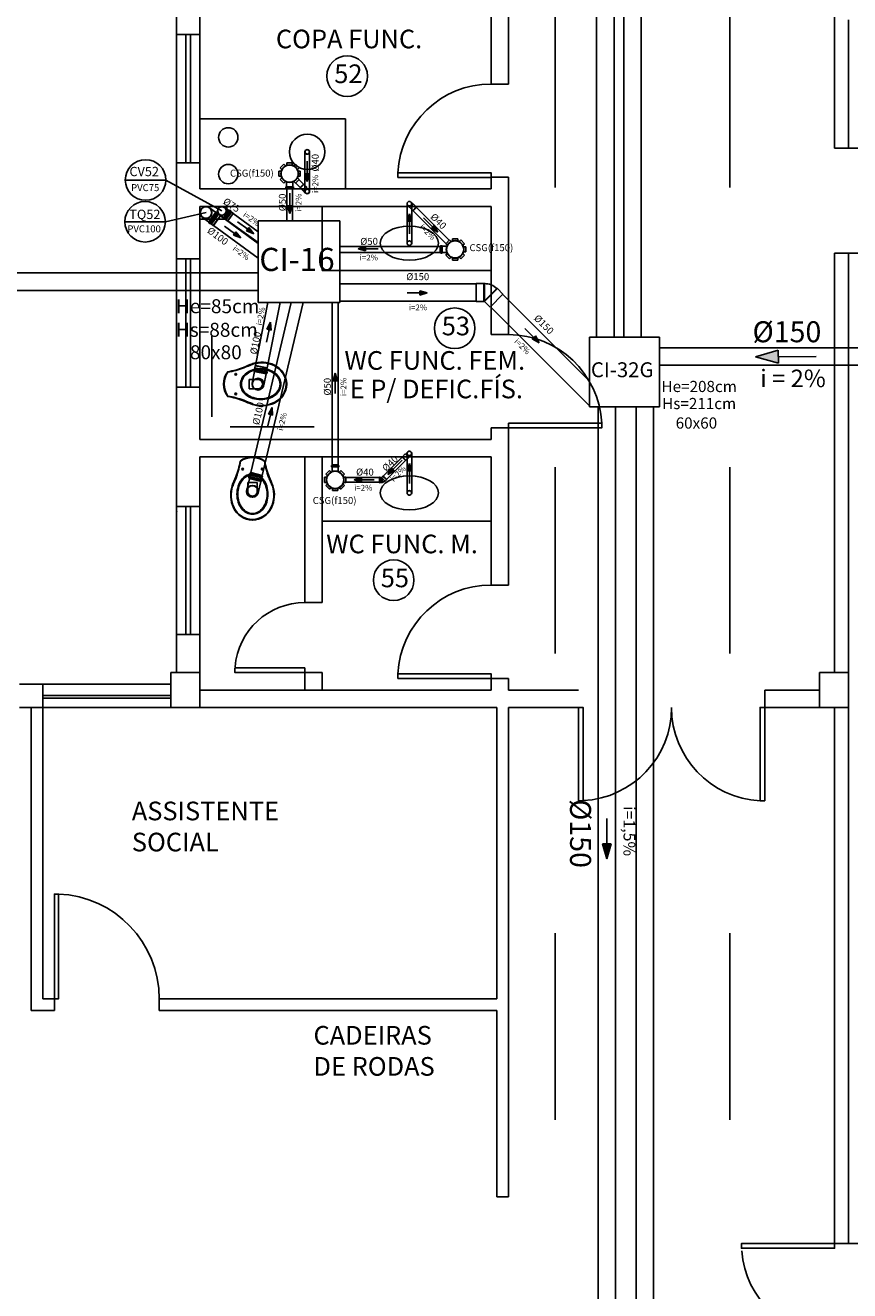
# Model space of a CAD drawing. Units: millimetres. Extents: x 258516 to 275989, y -54863 to 11574.
# Drawn here: x 264290 to 264821, y -16193 to -15378 of the extents above; entities that cross this region are included whole.
import ezdxf
from ezdxf.enums import TextEntityAlignment as Align

# ---------------------------------------------------------------- set-up
doc = ezdxf.new("R2010")
doc.units = ezdxf.units.MM
doc.header["$LTSCALE"] = 10
doc.linetypes.add('ACAD_ISO03W100', pattern=[30, 12, -18])
doc.linetypes.add('HIDDEN', pattern=[0.375, 0.25, -0.125])
for name, color, linetype in [('ESGSANIT', 34, 'Continuous'), ('LEGENDA', 7, 'Continuous'), ('PENA02CONT', 1, 'Continuous'), ('PENA03CONT', 5, 'Continuous'), ('TIGRECAD', 2, 'Continuous'), ('TINTERNO', 9, 'Continuous'), ('VENTILAÇÃO', 23, 'Continuous')]:
    doc.layers.add(name, color=color, linetype=linetype)
doc.styles.add('ARIAL1', font='arial.ttf')
doc.styles.add('ROMANS', font='romans')

# ---------------------------------------------------------------- blocks, each defined once
blk = doc.blocks.new('A$C1D6242EB')
at = {"layer": 'PENA02CONT', "ltscale": 3}
for p, q in [((14.7, 29.4), (14.7, 21.7)), ((22.8, 29.4), (22.8, 21.7)), ((14.7, 21.7), (18.8, 21.7)), ((22.8, 21.7), (18.7, 21.7))]:
    blk.add_line(p, q, dxfattribs=at)
for centre in [(10.3, 10.3), (27.1, 10.3)]:
    blk.add_circle(centre, 0.752, dxfattribs=at)
for centre, radius, start, end in [((25.4, 32.5), 25.5, 154.5542, 197.9096), ((19.5, 35.2), 19, 92.7919, 154.2375), ((19.5, 35.2), 18.5, 92.7919, 154.2375), ((23.4, 33.2), 17.8, 142.5178, 162.3784), ((23.3, 33.2), 17, 142.5178, 162.3784), ((20.5, 35.4), 14.2, 118.3761, 142.5178), ((20.5, 35.4), 13.5, 118.3761, 142.5178), ((18.7, 38.8), 10.3, 90, 118.3761), ((18.7, 38.7), 9.66, 90, 118.3761), ((18.7, 38.8), 10.3, 61.6239, 90), ((18.7, 38.7), 9.66, 61.6239, 90), ((17.9, 35.2), 19, 25.7625, 87.2081), ((17.9, 35.2), 18.5, 25.7625, 87.2081), ((16.9, 35.4), 13.5, 37.4822, 61.6239), ((16.9, 35.4), 14.2, 37.4822, 61.6239), ((14.1, 33.2), 17, 17.6216, 37.4822), ((14, 33.2), 17.8, 17.6216, 37.4822), ((11.9, 32.5), 25.5, 342.0904, 25.4458), ((25.1, 32.5), 24.7, 154.2375, 198.133), ((28, 31.8), 22.6, 162.3784, 180), ((27.8, 31.8), 21.7, 162.3784, 180), ((18.7, 29.4), 4.04, 360, 180), ((9.6, 31.8), 21.7, 0, 17.6216), ((9.4, 31.8), 22.6, 0, 17.6216), ((12.3, 32.5), 24.7, 341.867, 25.7625), ((-2662.6, -1086.7), 2886.3, 22.4817, 22.6462), ((-2518.8, -1026.8), 2731, 22.4743, 22.6486), ((28, 31.8), 22.6, 180, 197.6216), ((27.8, 31.8), 21.7, 180, 197.6216), ((23.4, 30.3), 17.8, 197.6216, 217.4822), ((23.3, 30.4), 17, 197.6216, 217.4822), ((14.1, 30.4), 17, 322.5178, 342.3784), ((14, 30.3), 17.8, 322.5178, 342.3784), ((9.6, 31.8), 21.7, 342.3784, 360), ((9.4, 31.8), 22.6, 342.3784, 360), ((2556.1, -1026.8), 2731, 157.3514, 157.5257), ((2700, -1086.7), 2886.3, 157.3538, 157.5183), ((-67.1, -9.5), 76.3, 9.6932, 20.3091), ((-67.1, -9.5), 76.7, 9.837, 20.3091), ((20.5, 28.1), 14.2, 217.4822, 241.6239), ((20.5, 28.2), 13.5, 217.4822, 241.6239), ((18.7, 24.7), 10.3, 241.6239, 270), ((18.7, 24.9), 9.66, 241.6239, 270), ((18.7, 24.9), 9.66, 270, 298.3761), ((18.7, 24.7), 10.3, 270, 298.3761), ((16.9, 28.2), 13.5, 298.3761, 322.5178), ((16.9, 28.1), 14.2, 298.3761, 322.5178), ((104.5, -9.5), 76.7, 159.6909, 170.163), ((104.5, -9.5), 76.3, 159.6909, 170.3068)]:
    blk.add_arc(centre, radius, start, end, dxfattribs=at)
at = {"layer": 'PENA02CONT', "linetype": 'Continuous'}
for radius, start, end in [(17.9, 233.517, 306.483), (17.5, 234.1381, 305.8619)]:
    blk.add_arc((18.7, 17.8), radius, start, end, dxfattribs=at)
blk = doc.blocks.new('CPN150P')
at = {"layer": 'TIGRECAD'}
for p, q in [((0, 78.15), (0, -78.15)), ((0, 78.15), (65.5, 78.15)), ((70, 73.65), (70, -73.65)), ((0, -78.15), (65.5, -78.15))]:
    blk.add_line(p, q, dxfattribs=at)
for centre, start, end in [((65.5, 73.65), 0, 90), ((65.5, -73.65), 270, 0)]:
    blk.add_arc(centre, 4.5, start, end, dxfattribs=at)
at = {"layer": 'TINTERNO'}
blk.add_line((65.5, 78.15), (65.5, -78.15), dxfattribs=at)
blk = doc.blocks.new('J4N150P')
at = {"layer": 'TIGRECAD'}
for p, q in [((-73, 34), (-76, 30)), ((32, 78), (29, 75)), ((100, 78), (32, 78)), ((32, 78), (32, -78)), ((100, 78), (100, -78)), ((32, -78), (31, -77)), ((100, -78), (32, -78))]:
    blk.add_line(p, q, dxfattribs=at)
blk.add_arc((30, -72), 147, 90.4887, 135.8764, dxfattribs=at)
at = {"layer": 'TINTERNO'}
for p, q in [((32, -78), (-76, 30)), ((29, 75), (29, -75))]:
    blk.add_line(p, q, dxfattribs=at)
blk = doc.blocks.new('DN-150')
at = {"layer": 'TINTERNO', "style": 'ROMANS'}
blk.add_text('%%C150', height=2, dxfattribs=at).set_placement((0, 0), align=Align.BOTTOM_CENTER)
blk = doc.blocks.new('DN-100')
at = {"layer": 'TINTERNO', "style": 'ROMANS'}
blk.add_text('%%c100', height=2, dxfattribs=at).set_placement((0, 0), align=Align.BOTTOM_CENTER)
blk = doc.blocks.new('BLN100D')
at = {"layer": 'TIGRECAD'}
blk.add_circle((0, 0), 50.8, dxfattribs=at)
at = {"layer": 'TINTERNO'}
blk.add_circle((0, 0), 49, dxfattribs=at)
blk = doc.blocks.new('BLN100P')
for p, q in [((51, 53), (31, 53)), ((31, -53), (51, -53))]:
    blk.add_line(p, q)
at = {"layer": 'TIGRECAD'}
for p, q in [((0, -53), (0, 53)), ((0, 53), (4, 53)), ((6, 57), (5, 54)), ((7, 58), (17, 58)), ((7, -57), (7, 57)), ((17, -57), (17, 57)), ((18, 57), (18, 54)), ((19, 53), (31, 53)), ((31, 53), (31, 53)), ((51, 53), (53, 51)), ((53, -51), (53, 51)), ((0, -53), (4, -53)), ((6, -57), (5, -54)), ((7, -58), (17, -58)), ((18, -57), (18, -54)), ((19, -53), (31, -53)), ((31, -53), (31, -53)), ((51, -53), (53, -51))]:
    blk.add_line(p, q, dxfattribs=at)
for centre, start, end in [((4, 54), 270, 345), ((7, 57), 90, 165), ((17, 57), 5, 90), ((19, 54), 185, 270), ((4, -54), 15, 90), ((7, -57), 195, 270), ((17, -57), 270, 355), ((19, -54), 90, 175)]:
    blk.add_arc(centre, 1, start, end, dxfattribs=at)
at = {"layer": 'TINTERNO'}
for p, q in [((5, -53), (5, 53)), ((18, -53), (18, 53)), ((31, 53), (31, -53)), ((31, 53), (31, -53)), ((51, 53), (51, -53))]:
    blk.add_line(p, q, dxfattribs=at)
blk = doc.blocks.new('BLN75D')
at = {"layer": 'TIGRECAD'}
blk.add_circle((0, 0), 37.8, dxfattribs=at)
at = {"layer": 'TINTERNO'}
blk.add_circle((0, 0), 36, dxfattribs=at)
blk = doc.blocks.new('BLN75P')
at = {"layer": 'TIGRECAD'}
for p, q in [((0, -40), (0, 40)), ((0, 40), (5, 40)), ((6, 41), (6, 44)), ((7, 44), (16, 44)), ((7, -43), (7, 43)), ((16, -43), (16, 43)), ((17, 41), (17, 43)), ((18, 40), (27, 40)), ((27, 40), (45, 40)), ((27, 40), (27, 40)), ((45, 40), (46, 38)), ((46, 38), (46, -38)), ((0, -40), (5, -40)), ((6, -41), (6, -44)), ((7, -44), (16, -44)), ((17, -41), (17, -43)), ((18, -40), (27, -40)), ((27, -40), (45, -40)), ((27, -40), (27, -40)), ((45, -40), (46, -38))]:
    blk.add_line(p, q, dxfattribs=at)
for centre, start, end in [((5, 41), 270, 345), ((7, 43), 90, 165), ((16, 43), 5, 90), ((18, 41), 185, 270), ((5, -41), 15, 90), ((7, -43), 195, 270), ((16, -43), 270, 355), ((18, -41), 90, 175)]:
    blk.add_arc(centre, 1, start, end, dxfattribs=at)
at = {"layer": 'TINTERNO'}
for p, q in [((5, -40), (5, 40)), ((17, -40), (17, 40)), ((27, 40), (27, -40)), ((27, 40), (27, -40)), ((45, 40), (45, -40))]:
    blk.add_line(p, q, dxfattribs=at)
blk = doc.blocks.new('DN-75')
at = {"layer": 'TINTERNO', "style": 'ROMANS'}
blk.add_text('%%c75', height=2, dxfattribs=at).set_placement((0, 0), align=Align.BOTTOM_CENTER)
blk = doc.blocks.new('J4N40P')
at = {"layer": 'TIGRECAD'}
for p, q in [((-31, 0), (-21, 10)), ((8, -18), (-21, 10)), ((-21, 10), (-19, 10)), ((8, 22), (6, 21)), ((22, 22), (8, 22)), ((8, 22), (8, -18)), ((24, 23), (22, 22)), ((28, 23), (24, 23)), ((24, 23), (24, -23)), ((28, -23), (28, 23)), ((-36, -3), (-33, 0)), ((-3, -36), (-36, -3)), ((0, -33), (-33, 0)), ((-33, 0), (-31, 0)), ((-3, -36), (0, -33)), ((0, -31), (9, -22)), ((0, -33), (0, -31)), ((8, -18), (9, -22)), ((22, -22), (9, -22)), ((24, -23), (22, -22)), ((28, -23), (24, -23))]:
    blk.add_line(p, q, dxfattribs=at)
blk.add_arc((15, -37), 58.4, 98.9327, 126.0673, dxfattribs=at)
at = {"layer": 'TINTERNO'}
for p, q in [((-19, 10), (6, -15)), ((6, -15), (6, 21)), ((22, 22), (22, -22)), ((0, -31), (-31, 0)), ((6, -15), (8, -18))]:
    blk.add_line(p, q, dxfattribs=at)
blk = doc.blocks.new('CSN1550P')
at = {"layer": 'TIGRECAD'}
for p, q in [((-92, -23), (-92, 22)), ((-92, 22), (-72, 22)), ((-81, 49), (-49, 81)), ((-81, 49), (-67, 35)), ((-49, 81), (-35, 67)), ((-23, 91), (-23, 72)), ((-23, 91), (22, 91)), ((22, 91), (22, 72)), ((49, 81), (35, 67)), ((49, 81), (81, 49)), ((81, 49), (67, 35)), ((111, 27), (70, 27)), ((113, 31), (112, 28)), ((122, 32), (114, 32)), ((114, 31), (114, -31)), ((122, 31), (122, -31)), ((123, 31), (124, 28)), ((129, 27), (125, 27)), ((129, 27), (129, -27)), ((-92, -23), (-72, -23)), ((-81, -49), (-67, -35)), ((-49, -81), (-81, -49)), ((-49, -81), (-35, -67)), ((-23, -92), (-23, -72)), ((22, -92), (-23, -92)), ((22, -92), (22, -72)), ((49, -81), (35, -67)), ((81, -49), (49, -81)), ((81, -49), (67, -35)), ((111, -27), (70, -27)), ((113, -31), (112, -28)), ((122, -32), (114, -32)), ((123, -31), (124, -28)), ((129, -27), (125, -27))]:
    blk.add_line(p, q, dxfattribs=at)
blk.add_circle((0, 0), 75.5, dxfattribs=at)
for centre, start, end in [((111, 28), 270, 355), ((114, 31), 90, 175), ((122, 31), 15, 90), ((125, 28), 195, 270), ((111, -28), 5, 90), ((114, -31), 185, 270), ((122, -31), 270, 345), ((125, -28), 90, 165)]:
    blk.add_arc(centre, 1, start, end, dxfattribs=at)
at = {"layer": 'TINTERNO'}
for p, q in [((112, 27), (112, -27)), ((124, 27), (124, -27))]:
    blk.add_line(p, q, dxfattribs=at)
blk.add_circle((0, 0), 73.5, dxfattribs=at)
blk = doc.blocks.new('DN-40')
at = {"layer": 'TINTERNO', "style": 'ROMANS'}
blk.add_text('%%c40', height=2, dxfattribs=at).set_placement((0, 0), align=Align.BOTTOM_CENTER)
blk = doc.blocks.new('BLN40D')
at = {"layer": 'TIGRECAD'}
blk.add_circle((0, 0), 20, dxfattribs=at)
at = {"layer": 'TINTERNO'}
blk.add_circle((0, 0), 18.8, dxfattribs=at)
blk = doc.blocks.new('BLN40P')
at = {"layer": 'TIGRECAD'}
for p, q in [((0, 21), (34, 21)), ((0, -21), (0, 21)), ((34, 21), (38, 20)), ((38, -20), (38, 20)), ((0, -21), (34, -21)), ((34, -21), (38, -20))]:
    blk.add_line(p, q, dxfattribs=at)
at = {"layer": 'TINTERNO'}
blk.add_line((34, -21), (34, 21), dxfattribs=at)
blk = doc.blocks.new('DN-50')
at = {"layer": 'TINTERNO', "style": 'ROMANS'}
blk.add_text('%%c50', height=2, dxfattribs=at).set_placement((0, 0), align=Align.BOTTOM_CENTER)

msp = doc.modelspace()

# ---------------------------------------------------------------- hatches: boundary and pattern name
at = {"layer": 'ESGSANIT', "linetype": 'Continuous'}
for points in [[(264471.65157, -15478.71272), (264473.06193, -15473.83926), (264470.27485, -15473.82965)], [(264460.51074, -15499.40318), (264461.89548, -15494.52237), (264459.10838, -15494.52741)], [(264537.6134, -15499.52758), (264536.20305, -15504.40104), (264538.99013, -15504.41065)], [(264428.91196, -15515.1616), (264425.80381, -15511.15172), (264424.1547, -15513.39858)], [(264553.46874, -15506.97333), (264551.50356, -15508.9497), (264555.9454, -15511.40118)], [(264504.43636, -15522.10386), (264509.31717, -15523.4886), (264509.31213, -15520.7015)], [(264549.06839, -15550.56082), (264544.19776, -15549.14073), (264544.18259, -15551.9278)], [(264448.07829, -15569.37844), (264445.77023, -15573.89647), (264448.50502, -15574.43389)], [(264621.12315, -15582.59757), (264618.68324, -15578.14936), (264616.70176, -15580.10939)], [(264760.54008, -15591.62355), (264775.18861, -15595.75617), (264775.16117, -15587.3949)], [(264489.74946, -15602.18397), (264488.33911, -15607.05743), (264491.12619, -15607.06704)], [(264449.18079, -15624.16129), (264446.69796, -15628.58569), (264449.40968, -15629.22956)], [(264537.6134, -15660.24067), (264536.20305, -15665.11413), (264538.99013, -15665.12374)], [(264523.57621, -15667.42209), (264528.01805, -15664.9706), (264526.05287, -15662.99424)], [(264501.88942, -15670.74836), (264506.76288, -15672.15872), (264506.77249, -15669.37163)], [(264664.63734, -15914.78619), (264667.47751, -15905.04492), (264661.90338, -15905.01458)]]:
    msp.add_hatch(color=256, dxfattribs=at).paths.add_polyline_path(points)
at = {"layer": 'VENTILAÇÃO', "linetype": 'HIDDEN', "ltscale": 45}
msp.add_hatch(color=256, dxfattribs=at).paths.add_polyline_path([(264437.35065, -15512.38913), (264434.22974, -15508.38918), (264432.5878, -15510.64128)])

# ---------------------------------------------------------------- linework, layer by layer
at = {"linetype": 'Continuous'}
for p, q in [((264420.04039, -15494.82845), (264420.04039, -15503.06424)), ((264420.04039, -15503.06424), (264402.64065, -15503.06424)), ((264492.66353, -15504.1848), (264440.14065, -15504.1848)), ((264440.14065, -15504.1848), (264440.14065, -15556.70345)), ((264492.66353, -15556.70345), (264492.66353, -15504.1848)), ((264440.14065, -15556.70345), (264492.66353, -15556.70345)), ((264653.56497, -15578.91144), (264653.56497, -15623.91144)), ((264698.56497, -15578.91144), (264653.56497, -15578.91144)), ((264698.56497, -15623.91144), (264698.56497, -15578.91144)), ((264653.56497, -15623.91144), (264698.56497, -15623.91144))]:
    msp.add_line(p, q, dxfattribs=at)
for centre in [(264497.4568, -15410.96771), (264566.7087, -15573.30042), (264527.40061, -15735.43006)]:
    msp.add_circle(centre, 13.081, dxfattribs=at)
at = {"layer": 'ESGSANIT', "linetype": 'Continuous'}
for p, q in [((264658.14445, -14798.38095), (264658.14445, -15578.91144)), ((264669.39445, -14798.38095), (264669.39445, -15578.91144)), ((264675.63885, -14798.38095), (264675.63885, -15578.91144)), ((264686.88885, -14798.38095), (264686.88885, -15578.91144)), ((264470.25745, -15459.74994), (264470.25745, -15485.15818)), ((264473.25745, -15459.74994), (264473.25745, -15485.15818)), ((264471.69643, -15465.69791), (264471.66839, -15473.83445)), ((264467.21551, -15482.67935), (264464.21136, -15479.68372)), ((264469.33388, -15480.55507), (264466.33266, -15477.56236)), ((264471.65157, -15478.71272), (264470.27485, -15473.82965)), ((264473.06193, -15473.83926), (264470.27485, -15473.82965)), ((264471.65157, -15478.71272), (264473.06193, -15473.83926)), ((264458.50964, -15483.49833), (264458.50964, -15504.1848)), ((264460.48723, -15486.38831), (264460.50193, -15494.52489)), ((264462.31214, -15483.49833), (264462.31214, -15504.1848)), ((264469.22618, -15484.75232), (264470.69827, -15486.22032)), ((264471.34454, -15482.62804), (264472.81664, -15484.09604)), ((264408.78894, -15495.74196), (264412.7095, -15498.61417)), ((264461.89548, -15494.52237), (264459.10838, -15494.52741)), ((264460.51074, -15499.40318), (264459.10838, -15494.52741)), ((264460.51074, -15499.40318), (264461.89548, -15494.52237)), ((264536.00753, -15518.49036), (264536.00753, -15493.08212)), ((264537.91691, -15495.61283), (264536.44687, -15494.14278)), ((264540.03823, -15493.49151), (264538.56819, -15492.02146)), ((264539.00753, -15518.49036), (264539.00753, -15493.08212)), ((264539.99268, -15497.6206), (264561.07943, -15518.70736)), ((264542.114, -15495.49928), (264563.20075, -15516.58604)), ((264404.28567, -15501.88891), (264408.20623, -15504.76112)), ((264537.6134, -15499.52758), (264536.20305, -15504.40104)), ((264536.20305, -15504.40104), (264538.99013, -15504.41065)), ((264537.56855, -15512.54239), (264537.59659, -15504.40585)), ((264537.6134, -15499.52758), (264538.99013, -15504.41065)), ((264546.7164, -15502.22443), (264552.48615, -15507.96151)), ((264418.41982, -15507.46079), (264424.97925, -15512.27515)), ((264425.80381, -15511.15172), (264424.1547, -15513.39858)), ((264428.91196, -15515.1616), (264424.1547, -15513.39858)), ((264428.91196, -15515.1616), (264425.80381, -15511.15172)), ((264551.50356, -15508.9497), (264553.46874, -15506.97333)), ((264555.9454, -15511.40118), (264551.50356, -15508.9497)), ((264555.9454, -15511.40118), (264553.46874, -15506.97333)), ((264557.26963, -15520.61519), (264492.66353, -15520.61519)), ((264504.43636, -15522.10386), (264509.31213, -15520.7015)), ((264504.43636, -15522.10386), (264509.31717, -15523.4886)), ((264509.31717, -15523.4886), (264509.31213, -15520.7015)), ((264517.45123, -15522.08035), (264509.31465, -15522.09505)), ((264557.26963, -15524.41769), (264492.66353, -15524.41769)), ((264536.05364, -15550.50624), (264544.19023, -15550.518)), ((264544.19776, -15549.14073), (264544.18259, -15551.9278)), ((264549.06839, -15550.56082), (264544.18259, -15551.9278)), ((264549.06839, -15550.56082), (264544.19776, -15549.14073)), ((264461.37829, -15556.70345), (264435.36873, -15666.18055)), ((264446.45146, -15556.70345), (264438.48515, -15597.21335)), ((264469.21039, -15556.70345), (264442.78238, -15667.94189)), ((264454.2174, -15556.70345), (264445.96195, -15598.68367)), ((264487.82456, -15661.13744), (264487.82456, -15556.70345)), ((264491.62706, -15661.13744), (264491.62706, -15556.70345)), ((264448.07829, -15569.37844), (264445.77023, -15573.89647)), ((264448.07829, -15569.37844), (264448.50502, -15574.43389)), ((264445.56868, -15582.14908), (264447.13763, -15574.16518)), ((264445.77023, -15573.89647), (264448.50502, -15574.43389)), ((264611.95892, -15573.35616), (264617.70404, -15579.11791)), ((264618.68324, -15578.14936), (264616.70176, -15580.10939)), ((264621.12315, -15582.59757), (264618.68324, -15578.14936)), ((264621.12315, -15582.59757), (264616.70176, -15580.10939)), ((264698.56497, -15585.84936), (265141.80554, -15585.84936)), ((264760.54008, -15591.62355), (264775.16117, -15587.3949)), ((264775.18861, -15595.75617), (264775.16117, -15587.3949)), ((264760.54008, -15591.62355), (264775.18861, -15595.75617)), ((264799.58454, -15591.49544), (264775.17489, -15591.57553)), ((264436.28959, -15608.50014), (264437.72171, -15601.1379)), ((264443.76938, -15609.95514), (264445.20151, -15602.59289)), ((264489.74946, -15602.18397), (264488.33911, -15607.05743)), ((264489.74946, -15602.18397), (264491.12619, -15607.06704)), ((264698.56497, -15597.09936), (265141.80554, -15597.09936)), ((264488.33911, -15607.05743), (264491.12619, -15607.06704)), ((264489.7046, -15615.19878), (264489.73265, -15607.06224)), ((264449.18079, -15624.16129), (264446.69796, -15628.58569)), ((264449.18079, -15624.16129), (264449.40968, -15629.22956)), ((264446.17412, -15636.82412), (264448.05382, -15628.90763)), ((264446.69796, -15628.58569), (264449.40968, -15629.22956)), ((264532.90105, -15656.21237), (264520.74108, -15668.37234)), ((264535.02237, -15658.33369), (264522.8624, -15670.49366)), ((264532.80521, -15658.24534), (264527.03546, -15663.98242)), ((264534.97682, -15654.2046), (264536.44687, -15652.73455)), ((264536.00753, -15679.20345), (264536.00753, -15653.79521)), ((264537.6134, -15660.24067), (264536.20305, -15665.11413)), ((264537.09814, -15656.32592), (264538.56819, -15654.85587)), ((264537.6134, -15660.24067), (264538.99013, -15665.12374)), ((264539.00753, -15679.20345), (264539.00753, -15653.79521)), ((264523.57621, -15667.42209), (264526.05287, -15662.99424)), ((264523.57621, -15667.42209), (264528.01805, -15664.9706)), ((264528.01805, -15664.9706), (264526.05287, -15662.99424)), ((264536.20305, -15665.11413), (264538.99013, -15665.12374)), ((264537.56855, -15673.25548), (264537.59659, -15665.11894)), ((264432.73385, -15677.37294), (264434.45254, -15670.07228)), ((264440.15108, -15679.11908), (264441.86978, -15671.81841)), ((264518.30237, -15669.35424), (264496.60138, -15669.35424)), ((264518.30237, -15672.35424), (264496.60138, -15672.35424)), ((264501.88942, -15670.74836), (264506.77249, -15669.37163)), ((264501.88942, -15670.74836), (264506.76288, -15672.15872)), ((264506.76288, -15672.15872), (264506.77249, -15669.37163)), ((264514.90423, -15670.79322), (264506.76769, -15670.76517)), ((264664.7465, -15888.75669), (264664.72296, -15905.02986)), ((264667.47751, -15905.04492), (264661.90338, -15905.01458)), ((264664.63734, -15914.78619), (264661.90338, -15905.01458)), ((264664.63734, -15914.78619), (264667.47751, -15905.04492))]:
    msp.add_line(p, q, dxfattribs=at)
at = {"layer": 'ESGSANIT'}
for p, q in [((264415.91816, -15500.97317), (264440.14065, -15518.62409)), ((264411.43054, -15507.13156), (264440.14065, -15528.0526)), ((264440.14065, -15537.61855), (264078.80582, -15537.61855)), ((264580.64254, -15544.63072), (264492.66353, -15544.63072)), ((264440.14065, -15548.86855), (264078.80582, -15548.86855)), ((264653.56497, -15607.34793), (264597.66116, -15551.44412)), ((264580.64254, -15555.88072), (264492.66353, -15555.88072)), ((264653.56497, -15623.25784), (264589.70621, -15559.39907)), ((264659.0863, -16754.82845), (264659.0863, -15623.91144)), ((264670.3363, -16749.13965), (264670.3363, -15623.91144)), ((264683.59266, -16735.88329), (264683.59266, -15623.91144)), ((264694.84266, -16745.8462), (264694.84266, -15623.91144))]:
    msp.add_line(p, q, dxfattribs=at)
at = {"layer": 'PENA02CONT', "linetype": 'ACAD_ISO03W100'}
for p, q in [((264631.39065, -16982.60986), (264631.39065, -14061.97827)), ((264743.89065, -16982.60986), (264743.89065, -14061.97827))]:
    msp.add_line(p, q, dxfattribs=at)
at = {"layer": 'PENA02CONT', "color": 1}
for p, q in [((264601.39065, -15329.82845), (264601.39065, -15416.07845)), ((264402.64065, -15337.32845), (264402.64065, -15384.20345)), ((264590.14065, -15348.57845), (264590.14065, -15416.07845)), ((264387.64065, -15359.82845), (264387.64065, -15384.20345)), ((264811.39065, -15359.82845), (264811.39065, -15457.32845)), ((264820.39065, -15374.82845), (264820.39065, -15457.32845)), ((264387.64065, -15466.70345), (264387.64065, -15384.20345)), ((264393.64065, -15466.70345), (264393.64065, -15384.20345)), ((264396.64065, -15466.70345), (264396.64065, -15384.20345)), ((264402.64065, -15466.70345), (264402.64065, -15384.20345)), ((264590.14065, -15416.07845), (264601.39065, -15416.07845)), ((264496.39065, -15438.57845), (264496.39065, -15483.57845)), ((264387.64065, -15466.70345), (264387.64065, -15528.57845)), ((264402.64065, -15466.70345), (264402.64065, -15479.82845)), ((264590.14065, -15476.07845), (264601.39065, -15476.07845)), ((264590.14065, -15476.07845), (264590.14065, -15483.57845)), ((264601.39065, -15476.07845), (264601.39065, -15577.32845)), ((264402.64065, -15483.57845), (264590.14065, -15483.57845)), ((264402.64065, -15494.82845), (264590.14065, -15494.82845)), ((264402.64065, -15494.82845), (264402.64065, -15528.57845)), ((264481.39065, -15494.82845), (264481.39065, -15536.07845)), ((264590.14065, -15494.82845), (264590.14065, -15554.82845)), ((264387.64065, -15528.57845), (264402.64065, -15528.57845)), ((264811.39065, -15524.82845), (264811.39065, -15794.82845)), ((264820.39065, -15524.82845), (264820.39065, -16109.82845)), ((264481.39065, -15536.07845), (264590.14065, -15536.07845)), ((264590.14065, -15554.82845), (264590.14065, -15577.32845)), ((264590.14065, -15577.32845), (264601.39065, -15577.32845)), ((264387.64065, -15611.07845), (264387.64065, -15687.95345)), ((264387.64065, -15611.07845), (264402.64065, -15611.07845)), ((264402.64065, -15611.07845), (264402.64065, -15644.82845)), ((264590.14065, -15637.32845), (264601.39065, -15637.32845)), ((264590.14065, -15637.32845), (264590.14065, -15644.82845)), ((264601.39065, -15637.32845), (264601.39065, -15641.07845)), ((264601.39065, -15641.07845), (264601.39065, -15652.32845)), ((264601.39065, -15641.07845), (264601.39065, -15734.82845)), ((264402.64065, -15644.82845), (264590.14065, -15644.82845)), ((264402.64065, -15656.07845), (264481.39065, -15656.07845)), ((264402.64065, -15656.07845), (264402.64065, -15687.95345)), ((264470.14065, -15656.07845), (264470.14065, -15749.82845)), ((264481.39065, -15656.07845), (264481.39065, -15749.82845)), ((264481.39065, -15656.07845), (264590.14065, -15656.07845)), ((264590.14065, -15656.07845), (264590.14065, -15734.82845)), ((264387.64065, -15770.45345), (264387.64065, -15687.95345)), ((264393.64065, -15770.45345), (264393.64065, -15687.95345)), ((264396.64065, -15770.45345), (264396.64065, -15687.95345)), ((264402.64065, -15770.45345), (264402.64065, -15687.95345)), ((264590.14065, -15738.57845), (264601.39065, -15738.57845)), ((264470.14065, -15749.82845), (264481.39065, -15749.82845)), ((264387.64065, -15770.45345), (264387.64065, -15794.82845)), ((264402.64065, -15770.45345), (264402.64065, -15817.32845)), ((264820.39065, -15779.82845), (264820.39065, -15817.32845)), ((264383.89065, -15794.82845), (264402.64065, -15794.82845)), ((264383.89065, -15794.82845), (264383.89065, -15817.32845)), ((264470.14065, -15794.82845), (264481.39065, -15794.82845)), ((264590.14065, -15798.57845), (264601.39065, -15798.57845)), ((264801.64065, -15794.82845), (264820.39065, -15794.82845)), ((264801.64065, -15817.32845), (264801.64065, -15794.82845)), ((264286.39065, -15802.32845), (264301.39065, -15802.32845)), ((264301.39065, -15802.32845), (264301.39065, -16004.82845)), ((264301.39065, -15802.32845), (264383.89065, -15802.32845)), ((264402.64065, -15806.07845), (264481.39065, -15806.07845)), ((264481.39065, -15806.07845), (264590.14065, -15806.07845)), ((264601.39065, -15806.07845), (264646.42815, -15806.07845)), ((264766.42815, -15806.07845), (264801.64065, -15806.07845)), ((264766.42815, -15806.07845), (264766.42815, -15817.32845)), ((264301.39065, -15809.62778), (264383.89065, -15809.62778)), ((264301.39065, -15811.30185), (264383.89065, -15811.30185)), ((264286.39065, -15817.32845), (264301.39065, -15817.32845)), ((264293.89065, -15817.32845), (264293.89065, -16012.32845)), ((264301.39065, -15817.32845), (264387.64065, -15817.32845)), ((264387.64065, -15817.32845), (264593.89065, -15817.32845)), ((264593.89065, -15817.32845), (264593.89065, -16004.82845)), ((264601.39065, -15817.32845), (264601.39065, -16132.32845)), ((264601.39065, -15817.32845), (264646.42815, -15817.32845)), ((264766.42815, -15817.32845), (264820.39065, -15817.32845)), ((264820.39065, -15817.32845), (264797.89065, -15817.32845)), ((264811.39065, -15817.32845), (264811.39065, -16117.32845)), ((264301.39065, -16004.82845), (264308.89065, -16004.82845)), ((264308.89065, -16004.82845), (264308.89065, -16012.32845)), ((264376.39065, -16004.82845), (264376.39065, -16012.32845)), ((264376.39065, -16004.82845), (264593.89065, -16004.82845)), ((264293.89065, -16012.32845), (264308.89065, -16012.32845)), ((264376.39065, -16012.32845), (264593.89065, -16012.32845)), ((264593.89065, -16012.32845), (264593.89065, -16132.32845)), ((264811.39065, -16109.82845), (264811.39065, -16162.32845)), ((264820.39065, -16109.82845), (264820.39065, -16162.32845)), ((264593.89065, -16132.32845), (264601.39065, -16132.32845)), ((264830.89065, -16162.32845), (264811.39065, -16162.32845))]:
    msp.add_line(p, q, dxfattribs=at)
at = {"layer": 'PENA02CONT', "color": 1, "linetype": 'Continuous'}
for p, q in [((264402.64065, -15384.20345), (264387.64065, -15384.20345)), ((264402.64065, -15438.57845), (264496.39065, -15438.57845)), ((264830.89065, -15457.32845), (264811.39065, -15457.32845)), ((264402.64065, -15466.70345), (264387.64065, -15466.70345)), ((264402.64065, -15479.82845), (264402.64065, -15483.57845)), ((264387.64065, -15528.57845), (264387.64065, -15611.07845)), ((264393.64065, -15528.57845), (264393.64065, -15611.07845)), ((264396.64065, -15528.57845), (264396.64065, -15611.07845)), ((264402.64065, -15528.57845), (264402.64065, -15611.07845)), ((264830.89065, -15524.82845), (264811.39065, -15524.82845)), ((264410.26925, -15630.37113), (264410.26925, -15578.39768)), ((264422.07087, -15636.80083), (264476.25097, -15636.80083)), ((264402.64065, -15687.95345), (264387.64065, -15687.95345)), ((264481.39065, -15697.32845), (264590.14065, -15697.32845)), ((264590.14065, -15734.82845), (264590.14065, -15738.57845)), ((264601.39065, -15734.82845), (264601.39065, -15738.57845)), ((264402.64065, -15770.45345), (264387.64065, -15770.45345)), ((264470.14065, -15794.82845), (264470.14065, -15806.07845)), ((264481.39065, -15794.82845), (264481.39065, -15806.07845)), ((264590.14065, -15798.57845), (264590.14065, -15806.07845)), ((264601.39065, -15798.57845), (264601.39065, -15806.07845))]:
    msp.add_line(p, q, dxfattribs=at)
at = {"layer": 'PENA02CONT', "color": 1}
for points in [[(264590.14065, -15476.1534), (264530.14065, -15476.1534), (264530.14065, -15473.1534), (264590.14065, -15473.1534)], [(264601.39065, -15637.4034), (264661.39065, -15637.4034), (264661.39065, -15634.4034), (264601.39065, -15634.4034)], [(264470.14065, -15794.82845), (264425.14065, -15794.82845), (264425.14065, -15791.82845), (264470.14065, -15791.82845)], [(264590.14065, -15798.57845), (264530.14065, -15798.57845), (264530.14065, -15795.57845), (264590.14065, -15795.57845)], [(264646.42815, -15817.32845), (264646.42815, -15877.32845), (264649.42815, -15877.32845), (264649.42815, -15817.32845)], [(264766.42815, -15817.32845), (264766.42815, -15877.32845), (264763.42815, -15877.32845), (264763.42815, -15817.32845)], [(264308.89065, -16004.82845), (264311.58849, -16004.82845), (264311.58849, -15937.38239), (264308.89065, -15937.38239)], [(264811.39065, -16162.32845), (264751.39065, -16162.32845), (264751.39065, -16165.32845), (264811.39065, -16165.32845)]]:
    msp.add_lwpolyline(points, close=True, dxfattribs=at)
for centre, radius in [((264420.8904, -15450.39862), 6.23422), ((264471.75745, -15459.74994), 11.41913), ((264420.8904, -15474.03941), 6.23422)]:
    msp.add_circle(centre, radius, dxfattribs=at)
for centre, radius, start, end in [((264590.14065, -15476.1534), 60.07495, 90, 177.13759477), ((264601.39065, -15637.4034), 60.07495, 2.86240523, 90), ((264590.14065, -15798.57845), 60.07495, 90, 177.13759477), ((264470.14065, -15794.82845), 45, 90, 175.29496663), ((264646.42815, -15817.32845), 60, 272.86598398, 0), ((264766.42815, -15817.32845), 60.07495, 180, 267.13759477), ((264308.89065, -16004.82845), 67.5, 0, 87.70938996), ((264811.39065, -16162.32845), 60, 184.46822346, 270)]:
    msp.add_arc(centre, radius, start, end, dxfattribs=at)
msp.add_ellipse((264537.50753, -15518.49036), major_axis=(18.75, 0), ratio=0.587277618, dxfattribs=at)
at = {"layer": 'PENA02CONT', "color": 1, "extrusion": (0, 0, -1)}
msp.add_ellipse((264537.50753, -15679.20345), major_axis=(18.75, 0), ratio=0.587277618, dxfattribs=at)
at = {"layer": 'PENA02CONT', "color": 1}
msp.add_point((264387.64065, -15691.38381), dxfattribs=at)
at = {"layer": 'PENA03CONT', "linetype": 'Continuous'}
for p, q in [((264354.54565, -15477.84277), (264380.70765, -15477.84277)), ((264354.20086, -15504.70818), (264380.36286, -15504.70818))]:
    msp.add_line(p, q, dxfattribs=at)
at = {"layer": 'PENA03CONT'}
for p, q in [((264380.70765, -15477.84277), (264416.79374, -15497.75216)), ((264380.36286, -15504.70818), (264406.53731, -15498.81544))]:
    msp.add_line(p, q, dxfattribs=at)
at = {"layer": 'PENA03CONT', "linetype": 'Continuous'}
for centre in [(264367.62665, -15477.84277), (264367.28186, -15504.70818)]:
    msp.add_circle(centre, 13.081, dxfattribs=at)
at = {"layer": 'VENTILAÇÃO', "linetype": 'HIDDEN', "ltscale": 45}
for p, q in [((264418.41074, -15495.40295), (264421.18872, -15497.42206)), ((264415.08156, -15499.98339), (264417.85954, -15502.0025)), ((264420.69865, -15504.0281), (264440.14065, -15518.10087)), ((264424.01884, -15499.44114), (264440.14065, -15511.11064)), ((264426.83403, -15504.72179), (264433.40877, -15509.51523)), ((264434.22974, -15508.38918), (264432.5878, -15510.64128)), ((264437.35065, -15512.38913), (264432.5878, -15510.64128)), ((264437.35065, -15512.38913), (264434.22974, -15508.38918))]:
    msp.add_line(p, q, dxfattribs=at)

# ---------------------------------------------------------------- block references
at = {"layer": 'ESGSANIT', "linetype": 'Continuous'}
for name, p, xscale, yscale, zscale, rotation in [('BLN40D', (264471.75745, -15459.74994), 0.0749999999989086, 0.0749999999989086, 0.07500000000000001, 270), ('DN-40', (264480.53986, -15466.74322), 2.250000000001023, 2.25, 2.25, 89.93889769640256), ('CSN1550P', (264460.40414, -15473.78583), 0.0749999999989086, 0.0749999999989086, 0.07500000000000001, 270), ('BLN40P', (264470.31931, -15483.65614), 0.07499999998966196, 0.0749999999989086, 0.07500000000000001, 135.0797984348539), ('DN-75', (264421.03952, -15497.0346), 2.250000000001348, 2.25, 2.25, 326.9221245927592), ('DN-50', (264459.41652, -15492.25215), 2.25000000000127, 2.25, 2.25, 90.36592015115002), ('BLN40D', (264471.75745, -15485.15818), 0.07500000000436557, 0.0749999999989086, 0.07500000000000001, 180), ('BLN100D', (264406.53731, -15498.81544), 0.07499999999814998, 0.07499999999814998, 0.07500000000000001, 123.533455711653), ('BLN75D', (264416.79374, -15497.75216), 0.07499999999436456, 0.0749999999989086, 0.07500000000000001, 126.7076212130462), ('BLN75P', (264419.54217, -15499.68746), 0.07500000000379574, 0.0749999999989086, 0.07500000000000001, 323.98936122447), ('BLN40P', (264539.01157, -15494.51817), -0.0750000000005915, 0.0749999999989086, 0.07500000000000001, 134.9999999999999), ('BLN100P', (264410.4539, -15501.69307), 0.07500000000189717, 0.0749999999989086, 0.07500000000000001, 323.7734040168598), ('DN-40', (264553.65582, -15506.95084), 2.249999999995647, 2.25, 2.25, 314.8298190392766), ('DN-100', (264411.95831, -15516.84576), 2.249999999998236, 2.25, 2.25, 323.0874430826275), ('DN-50', (264511.58739, -15521.00964), 2.250000000001374, 2.25, 2.25, 0.365920151566905), ('BLN40D', (264537.50753, -15518.49036), 0.0749999999989086, 0.0749999999989086, 0.07500000000000001, 90), ('CSN1550P', (264566.98213, -15522.5097), 0.07500000000436557, 0.0749999999989086, 0.07500000000000001, 180), ('DN-100', (264442.00983, -15583.48066), 2.249999999999353, 2.249999999999353, 2.249999999999353, 78.87469312438554), ('BLN100P', (264441.46161, -15601.8654), 0.07499999999900338, 0.07499999999900338, 0.07499999999900338, 78.99210433223648), ('BLN100D', (264440.02948, -15609.22764), 0.07500000000825036, 0.0749999999989086, 0.07500000000000001, 329.1888788069529), ('DN-50', (264488.36284, -15610.86015), 2.25000000000127, 2.25, 2.25, 90.36592015115002), ('DN-100', (264443.73881, -15628.99785), 2.249999999997032, 2.25, 2.25, 76.63544750704936), ('DN-40', (264527.65933, -15662.88962), 2.250000000003364, 2.25, 2.25, 44.82981903927715), ('BLN40P', (264536.00348, -15655.23126), 0.07500000000059145, 0.0749999999989086, 0.07500000000059145, 225), ('BLN100P', (264438.16116, -15670.94535), 0.07499999999990106, 0.07499999999990106, 0.07499999999990106, 76.75285871299978), ('CSN1550P', (264489.73888, -15670.84994), 0.0749999999989086, 0.0749999999989086, 0.07500000000000001, 90), ('DN-40', (264508.87816, -15669.48701), 2.250000000003471, 2.25, 2.25, 359.8298190393357), ('BLN100D', (264436.44247, -15678.24601), 0.07500000000093743, 0.0749999999989086, 0.07500000000093743, 326.9496331906041), ('BLN40D', (264537.50753, -15679.20345), 0.0749999999989086, 0.0749999999989086, 0.07500000000000001, 90)]:
    msp.add_blockref(name, p, dxfattribs=dict(at, xscale=xscale, yscale=yscale, zscale=zscale, rotation=rotation))
for name, p, xscale, yscale, zscale in [('BLN40D', (264537.50753, -15493.08212), 0.07500000000436557, 0.0749999999989086, 0.07500000000000001), ('DN-150', (264780.68785, -15586.48867), 6.75, 6.75, 6.75), ('BLN40D', (264537.50753, -15653.79521), 0.07500000000436557, 0.0749999999989086, 0.07500000000000001)]:
    msp.add_blockref(name, p, dxfattribs=dict(at, xscale=xscale, yscale=yscale, zscale=zscale))
at = {"layer": 'ESGSANIT'}
for name, p, xscale, yscale, zscale in [('DN-150', (264542.89914, -15543.70411), 2.25, 2.25, 2.25), ('CPN150P', (264580.64254, -15550.26938), 0.07500000000436557, 0.0749999999989086, 0.07500000000000001)]:
    msp.add_blockref(name, p, dxfattribs=dict(at, xscale=xscale, yscale=yscale, zscale=zscale))
for name, p, xscale, yscale, zscale, rotation in [('J4N150P', (264588.35254, -15550.16736), 0.07500000000059148, 0.0749999999989086, 0.07500000000059148, 315), ('DN-150', (264621.60925, -15573.38683), 2.250000000010027, 2.25, 2.25, 315.0000000001965), ('J4N40P', (264520.36487, -15670.91295), 0.07500000000436557, 0.0749999999989086, 0.07500000000000001, 180), ('DN-150', (264636.80156, -15898.43965), 6.75, 6.75, 6.75, 270)]:
    msp.add_blockref(name, p, dxfattribs=dict(at, xscale=xscale, yscale=yscale, zscale=zscale, rotation=rotation))
at = {"layer": 'PENA02CONT', "color": 1, "linetype": 'Continuous', "xscale": 0.75, "yscale": 0.75, "zscale": 0.75}
for p, rotation in [((264417.97094, -15595.18168), 270), ((264450.48843, -15656.18747), 180)]:
    msp.add_blockref('A$C1D6242EB', p, dxfattribs=dict(at, rotation=rotation))

# ---------------------------------------------------------------- texts
at = {"linetype": 'Continuous', "style": 'ARIAL1'}
for s, height, p in [('52', 12, (264489.14488, -15415.47528)), ('CI-16', 14.904, (264440.8688, -15536.413)), ('He=85cm', 9, (264387.14343, -15563.562)), ('Hs=88cm', 9, (264387.14343, -15578.75681)), ('53', 12, (264558.39677, -15577.80799)), ('80x80', 9, (264396.18553, -15593.20967)), ('CI-32G', 9.602388, (264654.44744, -15604.76619)), ('He=208cm', 7.2, (264699.94498, -15614.33249)), ('Hs=211cm', 7.2, (264700.34008, -15625.30436)), ('60x60', 7.2, (264709.04902, -15637.84632)), ('55', 12, (264519.08869, -15739.93763))]:
    msp.add_text(s, height=height, dxfattribs=at).set_placement(p)
at = {"layer": 'ESGSANIT', "linetype": 'Continuous', "char_height": 4.5, "width": 51.8022, "attachment_point": 1, "style": 'ARIAL1'}
for insert in [(264421.98282, -15471.17964), (264576.25533, -15519.13916), (264475.28861, -15681.83294)]:
    msp.add_mtext('\\C0;CSG(\\fSymbol|b0|i0|c2|p18;f150)', dxfattribs=dict(at, insert=insert))
at = {"layer": 'ESGSANIT', "linetype": 'Continuous', "attachment_point": 1, "style": 'ARIAL1'}
for s, insert, char_height, width, rotation in [('\\C0;i=2%', (264475.04949, -15486.18064), 3.75, 51.8022, 89.93888588), ('\\C0;i=2%', (264464.2847, -15498.3329), 3.75, 51.8022, 90.0959621), ('\\C0;i=2%', (264432.17355, -15497.93145), 3.75, 51.8022, 324.50878997), ('\\C0;i=2%', (264546.42172, -15505.7952), 3.75, 51.8022, 314.82980722), ('\\C0;i=2%', (264425.5973, -15519.70239), 3.75, 51.8022, 323.63818072), ('\\C0;i=2%', (264505.50664, -15525.87782), 3.75, 51.8022, 0.0959621), ('\\C0;i=2%', (264438.75089, -15570.95101), 3.75, 51.8022, 78.8746813), ('\\C0;i=2%', (264537.18685, -15557.95002), 3.75, 51.8022, 359.90960566), ('\\C0;i=2%', (264607.49667, -15579.421), 3.75, 51.8022, 314.90960566), ('\\C0;i = 2%', (264763.4586, -15599.87971), 11.25, 155.4066, 359.96505031), ('\\C0;i=2%', (264493.23102, -15616.9409), 3.75, 51.8022, 90.0959621), ('\\C0;i=2%', (264452.39493, -15638.63403), 3.75, 51.8022, 76.63543569), ('\\C0;i=2%', (264524.66487, -15669.6794), 3.75, 51.8022, 44.82980722), ('\\C0;i=2%', (264501.95965, -15674.0207), 3.75, 51.8022, 359.82980722), ('\\C0;i=1,5%', (264682.96703, -15880.8637), 7.5, 103.6044, 270)]:
    msp.add_mtext(s, dxfattribs=dict(at, insert=insert, char_height=char_height, width=width, rotation=rotation))
at = {"layer": 'LEGENDA', "char_height": 12, "attachment_point": 1, "style": 'ARIAL1'}
for s, insert, width in [('COPA FUNC.', (264451.55424, -15381.08673), 313.815), ('WC FUNC. FEM.', (264495.7094, -15587.97161), 133.314975), ('E P/ DEFIC.FÍS.', (264499.05905, -15606.33876), 133.314975), ('WC FUNC. M.', (264483.98561, -15706.09244), 133.314975), ('ASSISTENTE\\PSOCIAL', (264358.75883, -15877.93748), 313.815), ('CADEIRAS \\PDE RODAS', (264475.75792, -16022.3118), 313.815)]:
    msp.add_mtext(s, dxfattribs=dict(at, insert=insert, width=width))
at = {"layer": 'PENA03CONT', "linetype": 'Continuous', "style": 'ARIAL1'}
for s, height, p in [('CV52', 6, (264357.23033, -15475.38182)), ('PVC75', 4.5, (264358.30238, -15485.01403)), ('TQ52', 6, (264357.12189, -15502.95546)), ('PVC100', 4.5, (264355.88878, -15511.53513))]:
    msp.add_text(s, height=height, dxfattribs=at).set_placement(p)

doc.saveas('drawing.dxf')
